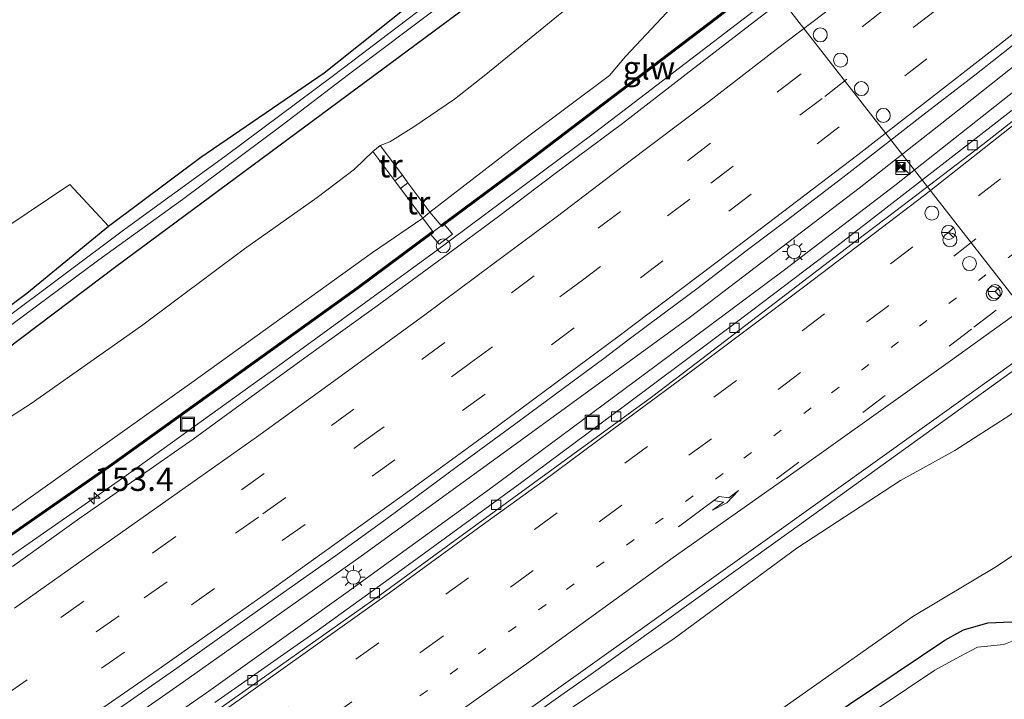
# Model space of a CAD drawing. Units: metres. Extents: x 179996 to 190010, y 431248 to 437501.
# Drawn here: x 180136 to 180241, y 434463 to 434535 of the extents above; entities that cross this region are included whole.
import ezdxf
from ezdxf.enums import TextEntityAlignment as Align

# ---------------------------------------------------------------- set-up
doc = ezdxf.new("R2010")
doc.units = ezdxf.units.M
doc.linetypes.add('VW-1-3_STREEP', pattern=[4, 1, -3])
doc.linetypes.add('VW-3-9_STREEP', pattern=[12, 3, -9])
doc.layers.get('0').update_dxf_attribs({"lineweight": 25})
for name, color, linetype, lineweight in [('B-ME-AM-KILOMETR-S-B1', 7, 'Continuous', 18), ('B-ME-BV-GELEIDECONSTRUCTIE-GELEIDERAIL-L-B1', 213, 'BV-GELEIDERAIL', 18), ('B-ME-GW-KRUINLIJN-L-B1', 93, 'Continuous', 18), ('B-ME-GW-TEENLIJN-L-B1', 93, 'Continuous', 18), ('B-ME-IE-GRASLAND-GV-B6', 93, 'Continuous', 18), ('B-ME-IE-GRONDWERKLIJN-GROND_INGERICHT-GV-B6', 253, 'Continuous', 18), ('B-ME-IE-INRICHTINGSELEMENT-S-B1', 253, 'Continuous', 18), ('B-ME-IE-MEUBILAIR_WEGMEUBILAIR-LICHTMAST-S-B1', 8, 'Continuous', 18), ('B-ME-IE-TERREINAFSCHEIDING-DOORGANG-L-B1', 8, 'IE-TERREINAFSCHEIDING-KUNSTMATIG-OPEN', 18), ('B-ME-KW-GELUIDSWERING-GV-B6', 8, 'Continuous', 18), ('B-ME-KW-SCHERM-L-B1', 8, 'Continuous', 18), ('B-ME-OG-BEBOUWING-GV-B6', 173, 'Continuous', 18), ('B-ME-OG-WATER-GV-B6', 153, 'Continuous', 18), ('B-ME-VH-VERH_SOORT-BITUMEN-GV-B6', 8, 'IE-TERREINAFSCHEIDING-NATUURLIJK-HOUTWAL', 18), ('B-ME-VH-VERH_SOORT-TEGELS-GV-B6', 8, 'Continuous', 18), ('B-ME-VV-KOLK-S-B1', 8, 'Continuous', 18), ('B-ME-VW-DRIP-S-B1', 8, 'Continuous', 18), ('B-ME-VW-MARKERING-13STREEP-045-L-B1', 255, 'VW-1-3_STREEP', 18), ('B-ME-VW-MARKERING-39STREEP-015-L-B1', 255, 'VW-3-9_STREEP', 18), ('B-ME-VW-MARKERING-PIJLRE750-S-B1', 7, 'Continuous', 18), ('B-ME-VW-MARKERING-STREEP-015-L-B1', 7, 'Continuous', 18), ('B-ME-VW-MEUBILAIR_WEGMEUBILAIR-PORTAAL-L-B1', 8, 'Continuous', 18), ('B-ME-VW-MEUBILAIR_WEGMEUBILAIR-RONA-S-B1', 8, 'Continuous', 18)]:
    doc.layers.add(name, color=color, linetype=linetype, lineweight=lineweight)
doc.layers.add('B-ME-GW-INSTEEKWATERGANG-L-B1', color=10, linetype='Continuous')
doc.styles.add('NLCS-ISO', font='NLCS-ISO.TTF')
doc.linetypes.add('BV-GELEIDERAIL', pattern='A,10,-3,[108,NLCS.SHX,S=1,R=0,X=0,Y=0],-3', length=16)
doc.linetypes.add('IE-TERREINAFSCHEIDING-KUNSTMATIG-OPEN', pattern='A,7,-1.5,[67,NLCS.SHX,S=0.75,R=0,X=0,Y=0],-1.5', length=10)
doc.linetypes.add('IE-TERREINAFSCHEIDING-NATUURLIJK-HOUTWAL', pattern='A,7,-1.5,[67,NLCS.SHX,S=0.75,R=45,X=0,Y=0],-1.5,7,-1.5,[70,NLCS.SHX,S=0.75,R=0,X=0,Y=0],-1.5', length=20)

# ---------------------------------------------------------------- blocks, each defined once
blk = doc.blocks.new('hecto')
for p, q in [((0, 0.625), (-0.625, 0)), ((0, -0.625), (0, 0.625)), ((-0.625, 0), (0.625, 0)), ((0.625, 0), (0, -0.625))]:
    blk.add_line(p, q)
blk = doc.blocks.new('pijlr')
for p, q in [((0, 0, 0.1), (5.45, 0, 0.1)), ((5.45, -0.75, 0.1), (4.7, 0, 0.1)), ((6.2, -0.75, 0.1), (5.45, 0, 0.1)), ((4, -0.75, 0.1), (5.45, -0.75, 0.1)), ((5.7, -1.05, 0.1), (4, -0.75, 0.1)), ((7.5, -0.75, 0.1), (5.7, -1.05, 0.1)), ((7.5, -0.75, 0.1), (6.2, -0.75, 0.1))]:
    blk.add_line(p, q)
blk = doc.blocks.new('kast')
blk.add_line((-0.75, -0.75), (0.75, 0.75))
blk.add_lwpolyline([(-0.75, 0.75), (0.75, 0.75), (0.75, -0.75), (-0.75, -0.75)], close=True)
blk = doc.blocks.new('lantaarnpaal')
for p, q in [((0, 0.75), (0, 1.25)), ((-0.75, 0), (-1.25, 0)), ((-0.88, 0.88), (-0.53, 0.53)), ((0.53, 0.53), (0.88, 0.88)), ((0.75, 0), (1.25, 0)), ((-0.53, -0.53), (-0.88, -0.88)), ((0, -0.75), (0, -1.25)), ((0.53, -0.53), (0.88, -0.88))]:
    blk.add_line(p, q)
blk.add_circle((0, 0), 0.75)
blk = doc.blocks.new('kolk')
blk.add_lwpolyline([(-0.5, -0.5), (0.5, -0.5), (0.5, 0.5), (-0.5, 0.5)], close=True)
blk = doc.blocks.new('dtb')
blk.add_circle((0, 0), 0.75)
blk = doc.blocks.new('put')
for p, q in [((0.75, 0.75), (-0.75, 0.75)), ((-0.75, 0.75), (-0.75, -0.75)), ((0.75, -0.75), (0.75, 0.75)), ((-0.75, -0.75), (0.75, -0.75))]:
    blk.add_line(p, q)
blk.add_lwpolyline([(-0.625, 0.625), (0.625, 0.625), (0.625, -0.625), (-0.625, -0.625)], close=True)
blk = doc.blocks.new('camera')
h = blk.add_hatch(color=256)
h.paths.add_polyline_path([(0.5, 0.5), (-0.5, 0.5), (0, 0)])
h.paths.add_polyline_path([(0, 0), (-0.5, -0.5), (0.5, -0.5)])
for p, q in [((-0.5, 0.5), (0.5, -0.5)), ((0.5, 0.5), (-0.5, -0.5))]:
    blk.add_line(p, q)
blk.add_lwpolyline([(-0.5, 0.5), (0.5, 0.5), (0.5, -0.5), (-0.5, -0.5)], close=True)
blk = doc.blocks.new('wegwijzer')
for q in [(-0.53, -0.53), (0, 0.75), (0.53, -0.53)]:
    blk.add_line((0, 0), q)
blk.add_circle((0, 0), 0.75)

msp = doc.modelspace()

# ---------------------------------------------------------------- linework, layer by layer
at = {"layer": 'B-ME-BV-GELEIDECONSTRUCTIE-GELEIDERAIL-L-B1'}
for points in [[(180235.5963, 434552.8638, 13.7755), (180224.068, 434543.9474, 13.6635), (180214.3773, 434536.3379, 13.6531), (180197.3692, 434523.3546, 13.6219), (180179.9596, 434510.3569, 13.6254), (180163.2719, 434498.1896, 13.6254), (180146.7784, 434486.3443, 13.6115), (180125.1111, 434471.2563, 13.5872), (180099.3431, 434453.8312, 13.6046), (180079.5483, 434440.7872, 13.5976), (180060.6347, 434428.7111, 13.608), (180041.4364, 434416.7151, 13.6427), (180018.3727, 434402.8794, 13.705), (180000, 434391.8893, 13.7284)], [(180250.2332, 434536.7816, 14.1905), (180236.7485, 434526.0798, 14.0915), (180225.7259, 434517.4209, 14.0183), (180207.6451, 434503.6388, 14.0872), (180190.5676, 434491.184, 14.0915), (180172.3727, 434477.9659, 14.1087), (180153.3179, 434464.5074, 14.1216), (180135.4603, 434452.0543, 14.0958), (180117.5422, 434439.8296, 14.1001), (180098.0454, 434427.0732, 14.0743), (180080.2117, 434415.6247, 14.0958), (180054.9149, 434399.5011, 14.0872), (180039.094, 434389.7121, 14.0657), (180023.821, 434380.5316, 14.0915), (180009.7972, 434372.0347, 14.0829), (180003.915, 434368.4225, 14.087)], [(180034.5659, 434384.4957, 14.1254), (180043.6936, 434390.1066, 14.1082), (180056.6095, 434397.9591, 14.0823), (180067.6538, 434404.9469, 14.0608), (180081.2054, 434413.4997, 14.0651), (180093.7848, 434421.5439, 14.0608), (180102.361, 434427.0992, 14.0651), (180115.0437, 434435.5252, 14.0651), (180129.3253, 434445.1253, 14.0565), (180142.8002, 434454.3463, 14.0393), (180155.7861, 434463.3446, 14.0178), (180170.7355, 434474.0201, 14.0436), (180186.1233, 434485.172, 14.0436), (180203.9575, 434498.4003, 14.0048), (180217.7313, 434508.6532, 14.0048), (180229.5589, 434517.6788, 14.0135), (180245.3732, 434530.2015, 14.0048), (180251.3862, 434534.8394, 14.1905)], [(180025.7815, 434353.5571, 13.9812), (180040.6936, 434362.4773, 14.1305), (180061.159, 434374.7951, 14.2565), (180081.3913, 434387.2965, 14.393), (180106.1129, 434403.1688, 14.456), (180127.8114, 434417.4292, 14.498), (180151.5452, 434433.486, 14.5715), (180174.8173, 434449.7444, 14.5295), (180196.9923, 434465.3292, 14.5505), (180218.454, 434480.6934, 14.4875), (180242.7823, 434498.2244, 14.5715), (180263.2255, 434513.0147, 14.6135), (180270.852, 434518.6817, 14.804)]]:
    msp.add_polyline3d(points, dxfattribs=at)
at = {"layer": 'B-ME-GW-INSTEEKWATERGANG-L-B1'}
for points in [[(180437.852, 434773.939, 8.353), (180403.237, 434737.026, 8.247), (180361.497, 434692.414, 8.333), (180332.9927, 434662.4747, 8.25), (180302.2084, 434633.2079, 8.293), (180280.3298, 434614.5998, 8.364), (180267.336, 434603.439, 8.407), (180228.305, 434571.275, 8.327), (180189.241, 434540.972, 8.177), (180146.085, 434508.966, 7.873), (180124.269, 434492.535, 7.9), (180091.027, 434468.153, 7.93), (180069.503, 434452.478, 7.9), (180053.773, 434441.164, 7.75), (180030.733, 434425.497, 7.893), (180005.265, 434409.651, 8.073), (180003.565, 434409.568, 8.1), (180002.588, 434410.19, 8.21), (180001.846, 434411.387, 8.23), (180001.9055, 434411.7864, 8.2261)], [(180001.9055, 434411.7864, 8.2261), (180002.5873, 434413.0932, 7.9968), (180003.17, 434413.8501, 7.8985), (180005.6316, 434415.6525, 7.9094), (180013.3389, 434420.485, 7.8439), (180024.335, 434428.2722, 8.3135), (180034.2523, 434434.5707, 8.0132), (180047.376, 434442.379, 7.7839), (180060.2281, 434450.3344, 7.6091), (180076.0786, 434461.4819, 7.3634), (180090.1577, 434471.9158, 7.3034), (180109.399, 434486.2928, 7.3088), (180123.5207, 434496.4262, 7.358), (180136.5411, 434506.173, 7.4017), (180145.2893, 434513.3435, 7.7431), (180155.1841, 434520.7429, 7.4537), (180168.3936, 434529.7797, 7.2681), (180179.255, 434538.4477, 7.5356), (180189.0996, 434546.3241, 7.6503), (180198.6139, 434553.8753, 7.8687), (180201.3618, 434556.3436, 8.0004), (180212.8736, 434565.074, 7.9076), (180219.3915, 434570.082, 7.8639)], [(180081.8155, 434366.3708, 7.9442), (180095.6464, 434374.7148, 7.9514), (180105.2715, 434381.1905, 7.9728), (180110.6523, 434384.4693, 7.9299), (180122.5509, 434391.9238, 7.88), (180131.3184, 434397.3104, 7.7836), (180137.641, 434401.5561, 7.7443), (180150.3361, 434410.1218, 7.7443), (180162.808, 434418.7148, 7.78), (180168.6895, 434422.478, 7.7871), (180181.5089, 434431.1904, 7.755), (180193.377, 434439.9706, 7.805), (180206.3317, 434449.354, 7.8657), (180219.5823, 434458.7139, 7.8264), (180234.9225, 434468.9966, 7.6729), (180236.8913, 434470.1008, 7.6588), (180239.5276, 434470.8447, 7.6765), (180242.0628, 434470.9488, 7.6882), (180243.3415, 434470.6368, 7.7), (180243.7788, 434470.4794, 7.6912), (180245.4027, 434469.5818, 7.6794), (180250.3096, 434466.4794, 7.7206), (180255.4626, 434463.047, 7.7117), (180257.3553, 434461.2047, 7.7497)]]:
    msp.add_polyline3d(points, dxfattribs=at)
at = {"layer": 'B-ME-GW-KRUINLIJN-L-B1'}
for points in [[(180179.7218, 434514.8464, 12.6725), (180190.046, 434522.798, 12.46), (180198.9718, 434529.4825, 12.435), (180200.6713, 434531.51, 12.4125), (180206.7691, 434538.0129, 12.3925), (180208.9729, 434540.8765, 12.3125), (180213.4445, 434544.0096, 12.4025), (180216.3124, 434546.6071, 12.4025), (180220.3072, 434548.1887, 12.4725), (180223.857, 434550.2492, 12.4625), (180227.8386, 434552.1212, 12.478), (180229.086, 434553.1966, 12.4825)], [(180273.7267, 434515.6098, 13.4545), (180263.4071, 434507.7312, 13.222), (180253.3421, 434500.9867, 13.4345), (180250.6604, 434499.6043, 13.5445), (180246.368, 434496.5357, 13.5345), (180241.8767, 434493.084, 13.4745), (180235.9884, 434489.2938, 13.5445), (180230.1743, 434486.0875, 13.6945), (180219.0351, 434478.8272, 13.6245), (180205.8966, 434469.1589, 13.6445), (180191.5527, 434459.4423, 13.6845), (180176.7073, 434449.1399, 13.5545), (180161.8743, 434438.8534, 13.6745), (180146.9913, 434428.5035, 13.6345), (180130.0335, 434416.987, 13.6545), (180113.9643, 434406.338, 13.6245), (180098.1507, 434396.0787, 13.5645), (180083.5362, 434386.4937, 13.5145), (180068.3532, 434377.4593, 13.4445), (180052.8355, 434367.2495, 13.4445), (180041.8782, 434360.514, 13.1545), (180035.6204, 434356.8092, 13.1345), (180027.7782, 434352.1998, 13.0525)], [(180074.6008, 434443.2916, 12.4225), (180089.1679, 434452.6769, 12.235), (180112.8605, 434467.9979, 12.335), (180130.7899, 434479.9568, 12.3725), (180154.2204, 434496.5762, 12.2725), (180173.5692, 434510.5005, 12.46), (180178.9625, 434514.1971, 12.6317)]]:
    msp.add_polyline3d(points, dxfattribs=at)
at = {"layer": 'B-ME-GW-TEENLIJN-L-B1'}
for points in [[(180224.607, 434559.1499, 8.983), (180220.4767, 434555.9128, 8.8555), (180211.5768, 434549.687, 8.66), (180201.6782, 434542.304, 8.524), (180193.6814, 434536.0878, 8.405), (180185.7295, 434529.5959, 8.4135), (180182.3652, 434526.9602, 8.3965), (180178.0175, 434523.9633, 8.286), (180175.4331, 434522.3733, 8.218), (180174.4065, 434521.9693, 8.201)], [(180173.6272, 434521.3278, 8.2095), (180171.6474, 434519.428, 8.32), (180167.6563, 434516.4124, 8.2945), (180159.8443, 434510.9023, 8.286), (180148.8404, 434502.6427, 8.337), (180136.9874, 434494.331, 8.235), (180122.3028, 434484.8642, 8.065)], [(180038.2387, 434345.0892, 8.2782), (180048.6721, 434350.8343, 8.25), (180070.593, 434363.3754, 8.2875), (180093.1434, 434377.5724, 8.3125), (180117.2199, 434392.6875, 8.2), (180139.2118, 434406.7463, 8.125), (180162.0454, 434423.0971, 8.2125), (180186.3989, 434440.1137, 8.2125), (180210.8911, 434457.021, 8.1875), (180231.465, 434471.5221, 8.1), (180240.4602, 434476.8674, 8.05), (180252.477, 434484.9074, 8.25), (180270.3497, 434498.0994, 8.3125), (180281.6968, 434507.0097, 8.1655)]]:
    msp.add_polyline3d(points, dxfattribs=at)
at = {"layer": 'B-ME-IE-GRASLAND-GV-B6'}
for points in [[(180124.269, 434492.535, 7.9), (180146.085, 434508.966, 7.873), (180189.241, 434540.972, 8.177), (180228.305, 434571.275, 8.327), (180267.336, 434603.439, 8.407), (180280.3298, 434614.5998, 8.364), (180302.2084, 434633.2079, 8.293), (180332.9927, 434662.4747, 8.25)], [(180332.9927, 434662.4747, 8.25), (180302.2084, 434633.2079, 8.293), (180280.3298, 434614.5998, 8.364), (180267.336, 434603.439, 8.407), (180228.305, 434571.275, 8.327), (180189.241, 434540.972, 8.177), (180146.085, 434508.966, 7.873), (180124.269, 434492.535, 7.9)], [(180337.3432, 434645.1366, 12.695), (180324.6821, 434633.4036, 12.543), (180309.9011, 434620.1232, 12.562), (180295.2648, 434607.3403, 12.6095), (180292.3269, 434604.8708, 12.6075), (180281.296, 434595.5984, 12.6), (180269.5307, 434585.675, 12.638), (180253.7043, 434572.0885, 12.581), (180237.8629, 434559.8572, 12.505), (180229.086, 434553.1966, 12.4825), (180227.8386, 434552.1212, 12.478), (180223.857, 434550.2492, 12.4625), (180220.3072, 434548.1887, 12.4725), (180216.3124, 434546.6071, 12.4025), (180213.4445, 434544.0096, 12.4025), (180208.9729, 434540.8765, 12.3125), (180206.7691, 434538.0129, 12.3925), (180200.6713, 434531.51, 12.4125), (180198.9718, 434529.4825, 12.435), (180190.046, 434522.798, 12.46)], [(180119.9977, 434469.8613, 12.7665), (180145.6996, 434487.7467, 12.7115), (180172.0113, 434506.6217, 12.7225), (180179.8269, 434512.4275, 12.862), (180180.7139, 434511.4179, 12.8895), (180182.1565, 434512.4863, 12.935), (180181.2907, 434513.5149, 12.9012), (180189.0387, 434519.2705, 12.7885), (180210.5013, 434535.5769, 12.7555), (180232.5167, 434552.7901, 12.8527), (180240.3113, 434558.9541, 12.8527), (180249.5417, 434566.3815, 12.8718), (180260.4887, 434575.4144, 12.8854), (180271.9536, 434584.9045, 12.8827), (180283.2167, 434594.3586, 12.8991), (180292.7398, 434602.4595, 12.8909), (180293.9692, 434603.5392, 12.9005), (180296.9432, 434606.151, 12.9236), (180307.5052, 434615.3492, 12.8991), (180318.171, 434624.749, 12.9045), (180328.5403, 434634.0756, 12.9264), (180338.6503, 434643.2349, 12.9427)], [(180190.046, 434522.798, 12.46), (180179.7218, 434514.8464, 12.6725), (180177.3785, 434517.9863, 10.4925), (180176.7753, 434518.7946, 10.3877), (180174.4065, 434521.9693, 8.201), (180175.4331, 434522.3733, 8.218), (180178.0175, 434523.9633, 8.286), (180182.3652, 434526.9602, 8.3965), (180185.7295, 434529.5959, 8.4135), (180193.6814, 434536.0878, 8.405), (180201.6782, 434542.304, 8.524), (180211.5768, 434549.687, 8.66), (180220.4767, 434555.9128, 8.8555), (180224.607, 434559.1499, 8.983), (180237.0451, 434568.0729, 9.172), (180247.5919, 434576.323, 9.244), (180260.144, 434587.2856, 8.947), (180269.5465, 434595.0192, 8.938), (180278.7851, 434602.5466, 9.119), (180286.8696, 434609.2961, 9.1938), (180291.6409, 434613.2794, 9.238), (180302.3571, 434622.68, 9.196), (180311.9207, 434631.5961, 9.091), (180321.9173, 434640.6056, 9.154)], [(180300.5133, 434635.9221, 6.6976), (180292.9641, 434628.9541, 6.6976), (180282.1248, 434619.5277, 6.6976), (180278.2688, 434616.271, 6.6976), (180275.6251, 434614.055, 6.6976), (180262.1297, 434602.715, 6.6976), (180254.2372, 434596.1648, 6.6976), (180245.479, 434588.8562, 6.6976), (180233.8588, 434579.4323, 6.6976), (180223.2435, 434570.9745, 6.6976), (180210.1359, 434560.6229, 6.6976), (180195.5195, 434549.4091, 6.6976), (180182.2992, 434539.3171, 6.6976), (180169.3882, 434529.4941, 6.6976), (180157.7624, 434520.8069, 6.6976), (180147.0552, 434513.0073, 6.6976), (180133.8362, 434503.1339, 6.6976)], [(180361.6547, 434627.3961, 13.3534), (180354.3293, 434620.7074, 13.3698), (180345.0923, 434612.3044, 13.3643), (180336.5871, 434604.7656, 13.3534), (180328.1225, 434597.2384, 13.3589), (180320.6181, 434590.6847, 13.3589), (180315.4174, 434586.1469, 13.3978), (180308.7702, 434580.5099, 13.3869), (180301.7006, 434574.4609, 13.3896), (180293.1572, 434567.3051, 13.4278), (180286.1163, 434561.3709, 13.4274), (180277.6245, 434554.3048, 13.4442), (180266.524, 434545.2361, 13.4442), (180256.3527, 434537.0092, 13.4387), (180247.6812, 434530.134, 13.4278), (180240.2089, 434524.2796, 13.3732), (180230.6451, 434516.8789, 13.3678), (180223.3188, 434511.2111, 13.3787), (180213.1558, 434503.4894, 13.3486), (180200.7302, 434494.2094, 13.2968), (180189.5782, 434485.9104, 13.3405), (180176.6619, 434476.4824, 13.3323), (180167.6387, 434469.9874, 13.3541), (180156.6954, 434462.3147, 13.3459)], [(180123.5207, 434496.4262, 7.358), (180136.5411, 434506.173, 7.4017), (180145.2893, 434513.3435, 7.7431), (180155.1841, 434520.7429, 7.4537), (180168.3936, 434529.7797, 7.2681), (180179.255, 434538.4477, 7.5356), (180189.0996, 434546.3241, 7.6503), (180198.6139, 434553.8753, 7.8687), (180201.3618, 434556.3436, 8.0004), (180212.8736, 434565.074, 7.9076), (180219.3915, 434570.082, 7.8639), (180238.462, 434585.633, 8.113), (180269.05, 434611.106, 8.343)], [(180050.9732, 434369.4188, 13.4978), (180062.4353, 434376.398, 13.6507), (180077.2934, 434385.5589, 13.7326), (180093.5935, 434395.9159, 13.7353), (180109.6508, 434406.304, 13.7626), (180123.229, 434415.1892, 13.7844), (180142.2024, 434427.9569, 13.8172), (180156.6265, 434437.8668, 13.8145), (180171.7526, 434448.4327, 13.8145), (180188.1927, 434460.0589, 13.8636), (180201.7739, 434469.7472, 13.8581), (180214.8891, 434479.1371, 13.8199), (180228.6824, 434488.9846, 13.8226), (180242.2947, 434498.7195, 13.8726), (180255.9749, 434508.6832, 13.8334), (180266.998, 434516.7542, 13.9999), (180279.0842, 434525.8069, 13.8764), (180290.4841, 434534.6548, 13.9961), (180304.8449, 434546.4706, 13.9678), (180320.5219, 434559.7328, 13.9583), (180333.8713, 434571.1824, 13.9457), (180337.3485, 434574.2572, 13.9271), (180353.3093, 434588.277, 13.9177), (180366.7877, 434600.3354, 13.9523)], [(180368.5887, 434595.7034, 13.5805), (180354.2926, 434582.6686, 13.528), (180338.7474, 434569.0718, 13.4965), (180337.6411, 434568.1255, 13.4989), (180324.1563, 434556.5916, 13.528), (180306.883, 434541.8897, 13.4755), (180289.4386, 434527.3485, 13.4545), (180273.7267, 434515.6098, 13.4545), (180263.4071, 434507.7312, 13.222), (180253.3421, 434500.9867, 13.4345), (180250.6604, 434499.6043, 13.5445), (180246.368, 434496.5357, 13.5345), (180241.8767, 434493.084, 13.4745), (180235.9884, 434489.2938, 13.5445), (180230.1743, 434486.0875, 13.6945), (180219.0351, 434478.8272, 13.6245), (180205.8966, 434469.1589, 13.6445), (180191.5527, 434459.4423, 13.6845), (180176.7073, 434449.1399, 13.5545), (180161.8743, 434438.8534, 13.6745), (180146.9913, 434428.5035, 13.6345), (180130.0335, 434416.987, 13.6545)], [(180130.0335, 434416.987, 13.6545), (180146.9913, 434428.5035, 13.6345), (180161.8743, 434438.8534, 13.6745), (180176.7073, 434449.1399, 13.5545), (180191.5527, 434459.4423, 13.6845), (180205.8966, 434469.1589, 13.6445), (180219.0351, 434478.8272, 13.6245), (180230.1743, 434486.0875, 13.6945), (180235.9884, 434489.2938, 13.5445), (180241.8767, 434493.084, 13.4745), (180246.368, 434496.5357, 13.5345), (180250.6604, 434499.6043, 13.5445), (180253.3421, 434500.9867, 13.4345), (180263.4071, 434507.7312, 13.222), (180273.7267, 434515.6098, 13.4545), (180289.4386, 434527.3485, 13.4545), (180306.883, 434541.8897, 13.4755), (180324.1563, 434556.5916, 13.528), (180337.6411, 434568.1255, 13.4989), (180338.7474, 434569.0718, 13.4965), (180354.2926, 434582.6686, 13.528), (180368.5887, 434595.7034, 13.5805)], [(180134.9139, 434502.7977, 6.6976), (180144.262, 434509.7395, 6.6976), (180153.2153, 434516.2109, 6.6976), (180163.8914, 434524.1571, 6.6976), (180170.9899, 434529.5752, 6.6976), (180180.7573, 434536.8945, 6.6976), (180191.7584, 434545.1263, 6.6976), (180202.6337, 434553.4744, 6.6976), (180209.1178, 434558.3932, 6.6976), (180217.9831, 434565.3578, 6.6976), (180227.7453, 434573.2818, 6.6976), (180239.8374, 434582.9985, 6.6976), (180249.4527, 434590.8909, 6.6976)], [(180247.5919, 434576.323, 9.244), (180237.0451, 434568.0729, 9.172), (180224.607, 434559.1499, 8.983), (180220.4767, 434555.9128, 8.8555), (180211.5768, 434549.687, 8.66), (180201.6782, 434542.304, 8.524), (180193.6814, 434536.0878, 8.405), (180185.7295, 434529.5959, 8.4135), (180182.3652, 434526.9602, 8.3965), (180178.0175, 434523.9633, 8.286), (180175.4331, 434522.3733, 8.218), (180174.4065, 434521.9693, 8.201), (180173.6272, 434521.3278, 8.2095), (180171.6474, 434519.428, 8.32), (180167.6563, 434516.4124, 8.2945), (180159.8443, 434510.9023, 8.286), (180148.8404, 434502.6427, 8.337), (180136.9874, 434494.331, 8.235), (180122.3028, 434484.8642, 8.065)], [(180362.5397, 434574.2327, 8.281), (180350.4522, 434563.573, 8.3335), (180347.2425, 434560.3397, 8.3561), (180334.5234, 434549.5723, 8.4385), (180318.075, 434535.0622, 8.3755), (180304.3265, 434523.8667, 8.3755), (180292.8932, 434515.045, 8.3755), (180281.6968, 434507.0097, 8.1655), (180270.3497, 434498.0994, 8.3125), (180252.477, 434484.9074, 8.25), (180240.4602, 434476.8674, 8.05), (180231.465, 434471.5221, 8.1), (180210.8911, 434457.021, 8.1875), (180186.3989, 434440.1137, 8.2125), (180162.0454, 434423.0971, 8.2125), (180139.2118, 434406.7463, 8.125), (180117.2199, 434392.6875, 8.2), (180093.1434, 434377.5724, 8.3125), (180070.593, 434363.3754, 8.2875), (180048.6721, 434350.8343, 8.25)], [(180070.593, 434363.3754, 8.2875), (180093.1434, 434377.5724, 8.3125), (180117.2199, 434392.6875, 8.2), (180139.2118, 434406.7463, 8.125), (180162.0454, 434423.0971, 8.2125), (180186.3989, 434440.1137, 8.2125), (180210.8911, 434457.021, 8.1875), (180231.465, 434471.5221, 8.1), (180240.4602, 434476.8674, 8.05), (180252.477, 434484.9074, 8.25), (180270.3497, 434498.0994, 8.3125), (180281.6968, 434507.0097, 8.1655), (180292.8932, 434515.045, 8.3755), (180304.3265, 434523.8667, 8.3755), (180318.075, 434535.0622, 8.3755), (180334.5234, 434549.5723, 8.4385), (180347.2425, 434560.3397, 8.3561), (180350.4522, 434563.573, 8.3335), (180362.5397, 434574.2327, 8.281)], [(180232.4082, 434552.9274, 12.8527), (180210.3927, 434535.7142, 12.7555), (180188.9302, 434519.4077, 12.7885), (180180.887, 434513.4328, 12.8414), (180179.7218, 434514.8464, 12.6725), (180190.046, 434522.798, 12.46), (180198.9718, 434529.4825, 12.435), (180200.6713, 434531.51, 12.4125), (180206.7691, 434538.0129, 12.3925), (180208.9729, 434540.8765, 12.3125), (180213.4445, 434544.0096, 12.4025), (180216.3124, 434546.6071, 12.4025), (180220.3072, 434548.1887, 12.4725), (180223.857, 434550.2492, 12.4625), (180227.8386, 434552.1212, 12.478), (180229.086, 434553.1966, 12.4825), (180237.8629, 434559.8572, 12.505), (180253.7043, 434572.0885, 12.581)], [(180242.7004, 434557.4252, 12.9767), (180235.1642, 434551.4548, 12.9513), (180229.4473, 434546.9016, 12.9259), (180223.1554, 434541.8911, 12.9097), (180214.5207, 434535.2551, 12.9097), (180207.194, 434529.6126, 12.9005), (180200.3545, 434524.3441, 12.8866), (180193.1693, 434518.9745, 12.8935), (180187.2253, 434514.4702, 12.9051), (180181.0319, 434509.922, 12.875), (180174.0874, 434504.8151, 12.8843), (180166.9564, 434499.708, 12.882), (180160.7194, 434495.1696, 12.8589), (180154.3492, 434490.5261, 12.8797), (180148.1151, 434486.1463, 12.9005), (180142.2199, 434482.0558, 12.8681), (180135.0125, 434476.8733, 12.8704)], [(180146.1057, 434461.4512, 13.3579), (180152.6063, 434465.9647, 13.3333), (180161.2633, 434472.1135, 13.3634), (180169.6073, 434478.0345, 13.3661), (180175.1755, 434482.0552, 13.3634), (180182.6668, 434487.5721, 13.3388), (180188.797, 434492.0902, 13.3497), (180194.0264, 434495.9481, 13.3579), (180198.3617, 434499.1541, 13.3688), (180200.9426, 434501.1164, 13.3525), (180204.8554, 434504.0405, 13.3688), (180208.4865, 434506.7255, 13.377), (180213.9218, 434510.8957, 13.3716), (180217.8931, 434513.894, 13.3961), (180223.9788, 434518.5338, 13.4234), (180228.3347, 434521.9441, 13.4207), (180232.8773, 434525.4812, 13.4125), (180238.1323, 434529.5327, 13.4125), (180243.6807, 434533.9143, 13.4152)], [(180122.3028, 434484.8642, 8.065), (180136.9874, 434494.331, 8.235), (180148.8404, 434502.6427, 8.337), (180159.8443, 434510.9023, 8.286), (180167.6563, 434516.4124, 8.2945), (180171.6474, 434519.428, 8.32), (180173.6272, 434521.3278, 8.2095), (180175.9762, 434518.1878, 10.3877), (180176.5912, 434517.3657, 10.4734), (180178.9625, 434514.1971, 12.6317), (180173.5692, 434510.5005, 12.46), (180154.2204, 434496.5762, 12.2725), (180130.7899, 434479.9568, 12.3725)], [(180132.0588, 434511.7214, 7.8065), (180141.1291, 434517.7835, 7.8065), (180145.2893, 434513.3435, 7.7431), (180136.5411, 434506.173, 7.4017), (180123.5207, 434496.4262, 7.358)], [(180000, 434396.9617, 12.5977), (180028.82, 434414.0866, 12.5435), (180053.8872, 434429.7304, 12.5105), (180074.6008, 434443.2916, 12.4225), (180089.1679, 434452.6769, 12.235), (180112.8605, 434467.9979, 12.335), (180130.7899, 434479.9568, 12.3725), (180154.2204, 434496.5762, 12.2725), (180173.5692, 434510.5005, 12.46), (180178.9625, 434514.1971, 12.6317), (180180.0233, 434512.7912, 12.8648), (180171.9028, 434506.759, 12.7225), (180145.5911, 434487.884, 12.7115), (180119.8891, 434469.9985, 12.7665), (180093.862, 434452.4539, 12.8105), (180072.5406, 434438.5517, 12.7445), (180048.0311, 434423.0057, 12.7665), (180027.8901, 434410.7459, 12.7005), (180009.7921, 434399.7882, 12.7555), (180000, 434394.0427, 12.7312), (180000, 434396.9617, 12.5977)], [(180250.083, 434475.5983, 7.6182), (180250.8782, 434474.5917, 7.635), (180251.9132, 434474.4221, 7.6493), (180253.2528, 434474.1708, 7.7207), (180254.1461, 434474.0896, 7.7207), (180245.4027, 434469.5818, 7.6794), (180243.7788, 434470.4794, 7.6912), (180243.3415, 434470.6368, 7.7), (180242.0628, 434470.9488, 7.6882), (180239.5276, 434470.8447, 7.6765), (180236.8913, 434470.1008, 7.6588), (180234.9225, 434468.9966, 7.6729), (180219.5823, 434458.7139, 7.8264), (180206.3317, 434449.354, 7.8657), (180193.377, 434439.9706, 7.805), (180181.5089, 434431.1904, 7.755), (180168.6895, 434422.478, 7.7871), (180162.808, 434418.7148, 7.78), (180150.3361, 434410.1218, 7.7443), (180137.641, 434401.5561, 7.7443), (180131.3184, 434397.3104, 7.7836)], [(180219.5823, 434458.7139, 7.8264), (180234.9225, 434468.9966, 7.6729), (180236.8913, 434470.1008, 7.6588), (180239.5276, 434470.8447, 7.6765), (180242.0628, 434470.9488, 7.6882), (180243.3415, 434470.6368, 7.7), (180243.7788, 434470.4794, 7.6912), (180245.4027, 434469.5818, 7.6794), (180250.3096, 434466.4794, 7.7206), (180255.4626, 434463.047, 7.7117), (180257.3553, 434461.2047, 7.7497)], [(180243.2853, 434468.5122, 6.5398), (180243.3455, 434468.4324, 6.7406), (180244.4092, 434469.235, 7.6138), (180243.6336, 434470.2415, 7.6256), (180242.5851, 434469.4126, 6.8729), (180242.6471, 434469.3341, 6.5398), (180242.1269, 434468.8679, 6.5398), (180241.2328, 434468.5299, 6.5398), (180238.3973, 434468.2378, 6.5398), (180236.5329, 434467.2276, 6.5398), (180233.8524, 434465.758, 6.5398), (180227.8632, 434461.7837, 6.5398), (180220.5593, 434456.4804, 6.5398), (180212.5487, 434450.2702, 6.5398), (180202.2304, 434443.1316, 6.5398), (180191.2336, 434435.2503, 6.5398), (180180.8412, 434427.9497, 6.5398), (180170.1863, 434420.5619, 6.5398), (180161.2194, 434414.3165, 6.5398), (180149.7577, 434406.6422, 6.5398), (180143.6923, 434402.5541, 6.5398), (180137.8542, 434398.7547, 6.5398), (180128.9736, 434393.0091, 6.5398)]]:
    msp.add_polyline3d(points, dxfattribs=at)
at = {"layer": 'B-ME-IE-GRONDWERKLIJN-GROND_INGERICHT-GV-B6'}
msp.add_polyline3d([(180201.1172, 434556.8236, 8.056), (180201.3618, 434556.3436, 8.0004), (180198.6139, 434553.8753, 7.8687), (180189.0996, 434546.3241, 7.6503), (180179.255, 434538.4477, 7.5356), (180168.3936, 434529.7797, 7.2681), (180155.1841, 434520.7429, 7.4537), (180145.2893, 434513.3435, 7.7431), (180141.1291, 434517.7835, 7.8065), (180132.0588, 434511.7214, 7.8065)], dxfattribs=at)
at = {"layer": 'B-ME-IE-TERREINAFSCHEIDING-DOORGANG-L-B1'}
msp.add_line((180180.9427, 434513.3652, 12.8414), (180180.0759, 434512.7214, 12.8648), dxfattribs=at)
at = {"layer": 'B-ME-KW-GELUIDSWERING-GV-B6'}
for points in [[(180181.2907, 434513.5149, 12.9012), (180180.9984, 434513.2977, 12.8934), (180180.9427, 434513.3652, 12.8414), (180180.887, 434513.4328, 12.8414), (180188.9302, 434519.4077, 12.7885), (180210.3927, 434535.7142, 12.7555), (180232.4082, 434552.9274, 12.8527), (180240.2021, 434559.0909, 12.8527), (180249.4311, 434566.5172, 12.8718), (180260.3772, 434575.5492, 12.8854), (180271.8416, 434585.0389, 12.8827), (180283.1038, 434594.4923, 12.8991), (180292.6264, 434602.5928, 12.8909), (180293.8313, 434603.651, 12.9003), (180296.828, 434606.2827, 12.9236), (180307.3899, 434615.4808, 12.8991), (180318.0547, 434624.8797, 12.9045), (180328.423, 434634.2055, 12.9264), (180338.5322, 434643.364, 12.9427)], [(180338.6503, 434643.2349, 12.9427), (180328.5403, 434634.0756, 12.9264), (180318.171, 434624.749, 12.9045), (180307.5052, 434615.3492, 12.8991), (180296.9432, 434606.151, 12.9236), (180293.9692, 434603.5392, 12.9005), (180292.7398, 434602.4595, 12.8909), (180283.2167, 434594.3586, 12.8991), (180271.9536, 434584.9045, 12.8827), (180260.4887, 434575.4144, 12.8854), (180249.5417, 434566.3815, 12.8718), (180240.3113, 434558.9541, 12.8527), (180232.5167, 434552.7901, 12.8527), (180210.5013, 434535.5769, 12.7555), (180189.0387, 434519.2705, 12.7885), (180181.2907, 434513.5149, 12.9012)], [(180000, 434394.0427, 12.7312), (180009.7921, 434399.7882, 12.7555), (180027.8901, 434410.7459, 12.7005), (180048.0311, 434423.0057, 12.7665), (180072.5406, 434438.5517, 12.7445), (180093.862, 434452.4539, 12.8105), (180119.8891, 434469.9985, 12.7665), (180145.5911, 434487.884, 12.7115), (180171.9028, 434506.759, 12.7225), (180180.0233, 434512.7912, 12.8648), (180180.0759, 434512.7214, 12.8648), (180180.1286, 434512.6516, 12.8701), (180179.8269, 434512.4275, 12.862), (180172.0113, 434506.6217, 12.7225), (180145.6996, 434487.7467, 12.7115), (180119.9977, 434469.8613, 12.7665), (180093.9706, 434452.3166, 12.8105), (180072.6492, 434438.4144, 12.7445), (180048.1396, 434422.8684, 12.7665), (180027.9986, 434410.6086, 12.7005), (180009.9006, 434399.6509, 12.7555), (180000, 434393.8418, 12.7309), (180000, 434394.0427, 12.7312)]]:
    msp.add_polyline3d(points, dxfattribs=at)
at = {"layer": 'B-ME-KW-SCHERM-L-B1'}
for points in [[(180180.9427, 434513.3652, 15.1032), (180188.9845, 434519.3391, 15.1213), (180210.447, 434535.6455, 15.157), (180232.4625, 434552.8588, 15.1767)], [(180000, 434393.9422, 17.1612), (180009.8464, 434399.7195, 17.1609), (180027.9443, 434410.6772, 17.1346), (180048.0853, 434422.9371, 17.1052), (180072.5949, 434438.4831, 17.0884), (180093.9163, 434452.3853, 17.0926), (180110.9815, 434463.8888, 17.0959), (180111.0402, 434463.9283, 15.0895), (180111.4615, 434464.2123, 15.0895), (180119.9434, 434469.9299, 15.0895), (180145.6454, 434487.8154, 15.095), (180171.9571, 434506.6903, 15.1041), (180180.0759, 434512.7214, 15.1041)]]:
    msp.add_polyline3d(points, dxfattribs=at)
at = {"layer": 'B-ME-OG-BEBOUWING-GV-B6'}
for points in [[(180176.7753, 434518.7946, 10.3877), (180175.9762, 434518.1878, 10.3877), (180173.6272, 434521.3278, 8.2095), (180174.4065, 434521.9693, 8.201), (180176.7753, 434518.7946, 10.3877)], [(180179.7218, 434514.8464, 12.6725), (180178.9625, 434514.1971, 12.6317), (180176.5912, 434517.3657, 10.4734), (180177.3785, 434517.9863, 10.4925), (180179.7218, 434514.8464, 12.6725)]]:
    msp.add_polyline3d(points, dxfattribs=at)
at = {"layer": 'B-ME-OG-WATER-GV-B6'}
for points in [[(180133.8362, 434503.1339, 6.6976), (180147.0552, 434513.0073, 6.6976), (180157.7624, 434520.8069, 6.6976), (180169.3882, 434529.4941, 6.6976), (180182.2992, 434539.3171, 6.6976), (180195.5195, 434549.4091, 6.6976), (180210.1359, 434560.6229, 6.6976), (180223.2435, 434570.9745, 6.6976), (180233.8588, 434579.4323, 6.6976), (180245.479, 434588.8562, 6.6976), (180254.2372, 434596.1648, 6.6976), (180262.1297, 434602.715, 6.6976), (180275.6251, 434614.055, 6.6976), (180278.2688, 434616.271, 6.6976), (180282.1248, 434619.5277, 6.6976), (180292.9641, 434628.9541, 6.6976), (180300.5133, 434635.9221, 6.6976)], [(180249.4527, 434590.8909, 6.6976), (180239.8374, 434582.9985, 6.6976), (180227.7453, 434573.2818, 6.6976), (180217.9831, 434565.3578, 6.6976), (180209.1178, 434558.3932, 6.6976), (180202.6337, 434553.4744, 6.6976), (180191.7584, 434545.1263, 6.6976), (180180.7573, 434536.8945, 6.6976), (180170.9899, 434529.5752, 6.6976), (180163.8914, 434524.1571, 6.6976), (180153.2153, 434516.2109, 6.6976), (180144.262, 434509.7395, 6.6976), (180134.9139, 434502.7977, 6.6976)], [(180227.8632, 434461.7837, 6.5398), (180233.8524, 434465.758, 6.5398), (180236.5329, 434467.2276, 6.5398), (180238.3973, 434468.2378, 6.5398), (180241.2328, 434468.5299, 6.5398), (180242.1269, 434468.8679, 6.5398), (180242.6471, 434469.3341, 6.5398), (180243.6162, 434470.1003, 6.5398), (180244.2684, 434469.2539, 6.5398), (180243.2853, 434468.5122, 6.5398), (180242.918, 434468.0911, 6.5398), (180242.8503, 434467.8439, 6.5398), (180245.9158, 434466.4518, 6.5398), (180249.3313, 434464.9443, 6.5398), (180253.3693, 434462.3186, 6.5398)]]:
    msp.add_polyline3d(points, dxfattribs=at)
at = {"layer": 'B-ME-VH-VERH_SOORT-BITUMEN-GV-B6'}
for points in [[(180156.6954, 434462.3147, 13.3459), (180167.6387, 434469.9874, 13.3541), (180176.6619, 434476.4824, 13.3323), (180189.5782, 434485.9104, 13.3405), (180200.7302, 434494.2094, 13.2968), (180213.1558, 434503.4894, 13.3486), (180223.3188, 434511.2111, 13.3787), (180230.6451, 434516.8789, 13.3678), (180240.2089, 434524.2796, 13.3732), (180247.6812, 434530.134, 13.4278), (180256.3527, 434537.0092, 13.4387), (180266.524, 434545.2361, 13.4442), (180277.6245, 434554.3048, 13.4442), (180286.1163, 434561.3709, 13.4274), (180293.1572, 434567.3051, 13.4278), (180301.7006, 434574.4609, 13.3896), (180308.7702, 434580.5099, 13.3869), (180315.4174, 434586.1469, 13.3978), (180320.6181, 434590.6847, 13.3589), (180328.1225, 434597.2384, 13.3589), (180336.5871, 434604.7656, 13.3534), (180345.0923, 434612.3044, 13.3643), (180354.3293, 434620.7074, 13.3698), (180361.6547, 434627.3961, 13.3534)], [(180132.5718, 434444.4613, 13.392), (180148.443, 434455.4398, 13.3332), (180166.3025, 434468.0886, 13.3246), (180174.592, 434473.9535, 13.3524), (180182.3978, 434479.6549, 13.3788), (180203.4889, 434495.0276, 13.3449), (180208.2691, 434498.6629, 13.3372), (180224.9876, 434511.43, 13.3495), (180228.9042, 434514.3967, 13.3573), (180238.9906, 434522.0832, 13.3772), (180242.3168, 434524.6855, 13.3839), (180253.7593, 434533.7397, 13.4073), (180266.9965, 434544.4666, 13.4347), (180278.8131, 434554.0365, 13.4319), (180289.1598, 434562.784, 13.4295), (180311.9217, 434582.018, 13.4189), (180318.1711, 434587.4062, 13.4159), (180323.6943, 434592.1547, 13.4123), (180345.0324, 434611.1243, 13.3981), (180346.482, 434612.4346, 13.3971), (180352.6036, 434617.9866, 13.389), (180358.7694, 434623.6969, 13.3808)], [(180358.7694, 434623.6969, 13.3808), (180352.6036, 434617.9866, 13.389), (180346.482, 434612.4346, 13.3971), (180345.0324, 434611.1243, 13.3981), (180323.6943, 434592.1547, 13.4123), (180318.1711, 434587.4062, 13.4159), (180311.9217, 434582.018, 13.4189), (180289.1598, 434562.784, 13.4295), (180278.8131, 434554.0365, 13.4319), (180266.9965, 434544.4666, 13.4347), (180253.7593, 434533.7397, 13.4073), (180242.3168, 434524.6855, 13.3839), (180238.9906, 434522.0832, 13.3772), (180228.9042, 434514.3967, 13.3573), (180224.9876, 434511.43, 13.3495), (180208.2691, 434498.6629, 13.3372), (180203.4889, 434495.0276, 13.3449), (180182.3978, 434479.6549, 13.3788), (180174.592, 434473.9535, 13.3524), (180166.3025, 434468.0886, 13.3246), (180148.443, 434455.4398, 13.3332), (180132.5718, 434444.4613, 13.392)], [(180366.7877, 434600.3354, 13.9523), (180353.3093, 434588.277, 13.9177), (180337.3485, 434574.2572, 13.9271), (180333.8713, 434571.1824, 13.9457), (180320.5219, 434559.7328, 13.9583), (180304.8449, 434546.4706, 13.9678), (180290.4841, 434534.6548, 13.9961), (180279.0842, 434525.8069, 13.8764), (180266.998, 434516.7542, 13.9999), (180255.9749, 434508.6832, 13.8334), (180242.2947, 434498.7195, 13.8726), (180228.6824, 434488.9846, 13.8226), (180214.8891, 434479.1371, 13.8199), (180201.7739, 434469.7472, 13.8581), (180188.1927, 434460.0589, 13.8636), (180171.7526, 434448.4327, 13.8145), (180156.6265, 434437.8668, 13.8145), (180142.2024, 434427.9569, 13.8172), (180123.229, 434415.1892, 13.7844), (180109.6508, 434406.304, 13.7626), (180093.5935, 434395.9159, 13.7353), (180077.2934, 434385.5589, 13.7326), (180062.4353, 434376.398, 13.6507), (180050.9732, 434369.4188, 13.4978)], [(180135.0125, 434476.8733, 12.8704), (180142.2199, 434482.0558, 12.8681), (180148.1151, 434486.1463, 12.9005), (180154.3492, 434490.5261, 12.8797), (180160.7194, 434495.1696, 12.8589), (180166.9564, 434499.708, 12.882), (180174.0874, 434504.8151, 12.8843), (180181.0319, 434509.922, 12.875), (180187.2253, 434514.4702, 12.9051), (180193.1693, 434518.9745, 12.8935), (180200.3545, 434524.3441, 12.8866), (180207.194, 434529.6126, 12.9005), (180214.5207, 434535.2551, 12.9097), (180223.1554, 434541.8911, 12.9097), (180229.4473, 434546.9016, 12.9259), (180235.1642, 434551.4548, 12.9513), (180242.7004, 434557.4252, 12.9767)], [(180243.6807, 434533.9143, 13.4152), (180238.1323, 434529.5327, 13.4125), (180232.8773, 434525.4812, 13.4125), (180228.3347, 434521.9441, 13.4207), (180223.9788, 434518.5338, 13.4234), (180217.8931, 434513.894, 13.3961), (180213.9218, 434510.8957, 13.3716), (180208.4865, 434506.7255, 13.377), (180204.8554, 434504.0405, 13.3688), (180200.9426, 434501.1164, 13.3525), (180198.3617, 434499.1541, 13.3688), (180194.0264, 434495.9481, 13.3579), (180188.797, 434492.0902, 13.3497), (180182.6668, 434487.5721, 13.3388), (180175.1755, 434482.0552, 13.3634), (180169.6073, 434478.0345, 13.3661), (180161.2633, 434472.1135, 13.3634), (180152.6063, 434465.9647, 13.3333), (180146.1057, 434461.4512, 13.3579)]]:
    msp.add_polyline3d(points, dxfattribs=at)
at = {"layer": 'B-ME-VH-VERH_SOORT-TEGELS-GV-B6'}
for points in [[(180177.3785, 434517.9863, 10.4925), (180176.5912, 434517.3657, 10.4734), (180175.9762, 434518.1878, 10.3877), (180176.7753, 434518.7946, 10.3877), (180177.3785, 434517.9863, 10.4925)], [(180180.887, 434513.4328, 12.8414), (180180.9427, 434513.3652, 12.8414), (180180.0759, 434512.7214, 12.8648), (180180.0233, 434512.7912, 12.8648), (180178.9625, 434514.1971, 12.6317), (180179.7218, 434514.8464, 12.6725), (180180.887, 434513.4328, 12.8414)], [(180179.8269, 434512.4275, 12.862), (180180.1286, 434512.6516, 12.8701), (180180.0759, 434512.7214, 12.8648), (180180.9427, 434513.3652, 12.8414), (180180.9984, 434513.2977, 12.8934), (180181.2907, 434513.5149, 12.9012), (180182.1565, 434512.4863, 12.935), (180180.7139, 434511.4179, 12.8895), (180179.8269, 434512.4275, 12.862)]]:
    msp.add_polyline3d(points, dxfattribs=at)
at = {"layer": 'B-ME-VW-MARKERING-13STREEP-045-L-B1'}
msp.add_polyline3d([(180036.4601, 434369.8634, 13.483), (180050.4314, 434378.3542, 13.555), (180060.671, 434384.6092, 13.601), (180074.0476, 434392.9029, 13.641), (180087.358, 434401.2692, 13.681), (180097.3894, 434407.7165, 13.697), (180107.2224, 434414.1272, 13.708), (180120.2958, 434422.7341, 13.778), (180130.1544, 434429.2687, 13.694), (180139.9322, 434435.9747, 13.715), (180152.8512, 434444.8651, 13.708), (180165.7362, 434453.8723, 13.722), (180175.4094, 434460.6967, 13.701), (180184.9238, 434467.5022, 13.729), (180194.3757, 434474.411, 13.673), (180203.9102, 434481.4704, 13.715), (180213.3812, 434488.472, 13.701), (180222.7792, 434495.4951, 13.729), (180232.1853, 434502.6198, 13.743), (180244.6178, 434512.2171, 13.722), (180253.9495, 434519.5443, 13.743), (180266.4436, 434529.4708, 13.778), (180275.6087, 434536.9291, 13.75)], dxfattribs=at)
at = {"layer": 'B-ME-VW-MARKERING-39STREEP-015-L-B1'}
for points in [[(180130.4712, 434464.6938, 13.173), (180140.1759, 434471.4228, 13.1775), (180150.0522, 434478.3403, 13.173), (180159.5339, 434485.0945, 13.1865), (180169.1693, 434491.9705, 13.182), (180178.9065, 434499.0785, 13.164), (180188.4856, 434506.2108, 13.17), (180197.7622, 434513.1188, 13.223), (180207.4242, 434520.4119, 13.158), (180217.1357, 434527.8331, 13.213), (180226.0523, 434534.6854, 13.243), (180235.4707, 434542.0933, 13.253), (180246.9642, 434551.2714, 13.283)], [(180251.6795, 434546.0586, 13.3805), (180242.3674, 434538.6454, 13.3935), (180232.9956, 434531.2624, 13.439), (180223.5923, 434523.9879, 13.4325), (180214.1639, 434516.7664, 13.3935), (180204.6797, 434509.6223, 13.348), (180195.1733, 434502.429, 13.3675), (180185.6434, 434495.3542, 13.348), (180175.978, 434488.3195, 13.348), (180166.3569, 434481.3834, 13.3285), (180156.6452, 434474.502, 13.3545), (180146.9841, 434467.7027, 13.3025), (180137.2087, 434460.8497, 13.335), (180127.3749, 434454.1312, 13.348)], [(180245.0278, 434545.2318, 13.3985), (180233.8909, 434536.4551, 13.3528), (180221.7725, 434527.0283, 13.3254), (180207.5865, 434516.2344, 13.3132), (180196.0713, 434507.5544, 13.2706), (180184.4646, 434498.9768, 13.2463), (180174.0209, 434491.2577, 13.2371), (180161.3602, 434482.1657, 13.2371), (180146.4249, 434471.5964, 13.2341), (180129.0932, 434459.5178, 13.2341), (180117.5982, 434451.8288, 13.2341)], [(180268.6624, 434540.6076, 13.5115), (180259.4299, 434533.1176, 13.6015), (180250.0903, 434525.7119, 13.5565), (180240.8894, 434518.4089, 13.519), (180231.4921, 434511.1258, 13.579), (180222.009, 434503.9294, 13.5115), (180212.5702, 434496.8138, 13.489), (180203.032, 434489.7186, 13.534), (180193.3637, 434482.6296, 13.534), (180183.8647, 434475.6578, 13.5265), (180174.245, 434468.7039, 13.549), (180164.5846, 434461.8207, 13.5415), (180154.8528, 434454.9936, 13.564), (180145.0854, 434448.1947, 13.5565), (180135.3571, 434441.519, 13.5415)], [(180130.0445, 434433.7064, 13.659), (180139.7884, 434440.3955, 13.672), (180149.6363, 434447.153, 13.6655), (180159.3795, 434453.926, 13.6785), (180168.9082, 434460.6175, 13.737), (180178.7741, 434467.6948, 13.646), (180188.3643, 434474.6552, 13.6525), (180197.8845, 434481.6541, 13.6265), (180207.4918, 434488.7847, 13.672), (180217.0504, 434495.8535, 13.594), (180226.5071, 434503.0359, 13.607), (180235.8715, 434510.124, 13.6005), (180245.5228, 434517.671, 13.659), (180254.75, 434524.934, 13.6915), (180263.9771, 434532.3306, 13.672), (180273.3279, 434539.9137, 13.711)], [(180278.141, 434534.1627, 13.8165), (180268.6353, 434526.4857, 13.7905), (180259.3535, 434519.1322, 13.81), (180249.8858, 434511.6911, 13.797), (180237.7527, 434502.3076, 13.7645), (180228.508, 434495.1921, 13.7645), (180219.2736, 434488.0684, 13.7385), (180209.7606, 434480.9303, 13.758)]]:
    msp.add_polyline3d(points, dxfattribs=at)
at = {"layer": 'B-ME-VW-MARKERING-STREEP-015-L-B1'}
for points in [[(180135.1989, 434472.4119, 13.0885), (180144.412, 434478.905, 13.0505), (180153.8474, 434485.5965, 13.0711), (180161.1478, 434490.7464, 13.0741), (180169.8396, 434497.0235, 13.0829), (180179.1919, 434503.8379, 13.077), (180186.4842, 434509.2571, 13.0946), (180193.3846, 434514.4198, 13.077), (180200.777, 434520.0152, 13.0888), (180209.5885, 434526.6728, 13.077), (180216.8494, 434532.2567, 13.0976), (180224.4836, 434538.0861, 13.1093), (180231.4749, 434543.6017, 13.127), (180237.9914, 434548.7535, 13.172)], [(180248.2448, 434538.6772, 13.514), (180240.0988, 434532.2586, 13.4731), (180225.5881, 434520.9783, 13.4731), (180211.8239, 434510.5285, 13.4573), (180200.0276, 434501.5889, 13.4416), (180186.1391, 434491.3141, 13.4353), (180176.7658, 434484.4619, 13.429), (180162.829, 434474.4486, 13.4195), (180150.6202, 434465.8563, 13.3975), (180133.0073, 434453.6508, 13.3849), (180122.4878, 434446.4498, 13.3754), (180110.6372, 434438.5473, 13.3691), (180094.286, 434427.7685, 13.4164), (180078.7707, 434417.7574, 13.4132), (180065.0827, 434409.0975, 13.4132), (180050.0838, 434399.8204, 13.4195), (180036.3941, 434391.501, 13.4227), (180024.4862, 434384.2989, 13.4416), (180009.7335, 434375.5988, 13.4164), (180000.9293, 434370.4527, 13.3986)], [(180127.7244, 434440.7604, 13.4569), (180137.8123, 434447.6384, 13.4475), (180149.5913, 434455.7437, 13.4034), (180158.1732, 434461.7959, 13.3971), (180166.118, 434467.4403, 13.3845), (180175.4054, 434474.0392, 13.4128), (180185.3315, 434481.299, 13.4254), (180191.8722, 434486.0219, 13.4191), (180199.1079, 434491.3924, 13.4097), (180206.4603, 434496.8327, 13.4034), (180213.3401, 434501.9874, 13.4034), (180219.7582, 434506.7992, 13.4254), (180227.3218, 434512.5665, 13.3971), (180232.7333, 434516.668, 13.4223), (180238.4579, 434521.1473, 13.4286), (180246.4034, 434527.4387, 13.438), (180252.7733, 434532.5255, 13.47)], [(180267.4549, 434522.1676, 13.8755), (180250.1503, 434509.4434, 13.8969), (180235.2568, 434498.7472, 13.7835), (180219.3407, 434487.3724, 13.7286), (180205.7898, 434477.8265, 13.7599), (180190.3446, 434466.6398, 13.8036), (180169.3209, 434451.7315, 13.8137), (180149.1249, 434437.6759, 13.7902), (180128.0064, 434423.2944, 13.7935), (180117.9846, 434416.593, 13.77), (180101.972, 434406.1574, 13.7431), (180085.8698, 434395.8911, 13.7129), (180078.1696, 434391.0013, 13.6793), (180066.9946, 434384.057, 13.6491), (180054.9947, 434376.7024, 13.6054), (180041.2182, 434368.2715, 13.4743), (180026.7703, 434359.6458, 13.3534), (180021.4033, 434356.5336, 13.3177)]]:
    msp.add_polyline3d(points, dxfattribs=at)
at = {"layer": 'B-ME-VW-MEUBILAIR_WEGMEUBILAIR-PORTAAL-L-B1'}
msp.add_line((180247.4401, 434499.1084, 22.4275), (180214.0553, 434541.9043, 22.5246), dxfattribs=at)

# ---------------------------------------------------------------- block references
at = {"layer": 'B-ME-AM-KILOMETR-S-B1', "rotation": 90}
msp.add_blockref('hecto', (180143.7531, 434484.1907, 12.808), dxfattribs=at)
at = {"layer": 'B-ME-IE-INRICHTINGSELEMENT-S-B1', "rotation": 90}
for name, p in [('kast', (180230.3903, 434519.629, 13.3686)), ('camera', (180230.1564, 434519.6629, 23.654)), ('dtb', (180181.1666, 434511.2188, 13.5785)), ('put', (180197.131, 434492.3219, 13.3505)), ('put', (180153.7681, 434492.1136, 12.7851))]:
    msp.add_blockref(name, p, dxfattribs=at)
at = {"layer": 'B-ME-IE-MEUBILAIR_WEGMEUBILAIR-LICHTMAST-S-B1', "rotation": 90}
for p in [(180218.755, 434510.6165, 13.3899), (180171.5424, 434475.7209, 13.3899)]:
    msp.add_blockref('lantaarnpaal', p, dxfattribs=at)
at = {"layer": 'B-ME-VV-KOLK-S-B1', "rotation": 90}
for p in [(180237.8593, 434522.0249, 13.37), (180225.1596, 434512.1242, 13.358), (180212.3655, 434502.4365, 13.352), (180199.6852, 434492.952, 13.37), (180186.8288, 434483.4984, 13.37), (180173.8139, 434474, 13.37), (180160.7332, 434464.6922, 13.364)]:
    msp.add_blockref('kolk', p, dxfattribs=at)
at = {"layer": 'B-ME-VW-DRIP-S-B1', "rotation": 90}
for p in [(180221.5631, 434533.8284, 22.5694), (180223.7337, 434531.1316, 22.5886), (180225.9647, 434528.0737, 22.6207), (180228.3135, 434525.2051, 22.6207), (180233.5118, 434514.7367, 21.1824), (180235.4571, 434511.8777, 21.2923), (180237.5543, 434509.3318, 21.2869), (180240.0946, 434506.1106, 21.1254)]:
    msp.add_blockref('dtb', p, dxfattribs=at)
at = {"layer": 'B-ME-VW-MARKERING-PIJLRE750-S-B1', "rotation": 36.9595}
msp.add_blockref('pijlr', (180206.3704, 434481.1066, 13.7215), dxfattribs=at)
at = {"layer": 'B-ME-VW-MEUBILAIR_WEGMEUBILAIR-RONA-S-B1', "rotation": 90}
for p in [(180235.3006, 434512.6688, 24.9634), (180240.2877, 434506.3248, 23.7189)]:
    msp.add_blockref('wegwijzer', p, dxfattribs=at)

# ---------------------------------------------------------------- texts
at = {"layer": 'B-ME-AM-KILOMETR-S-B1', "ltscale": 0.2, "style": 'NLCS-ISO'}
msp.add_text('153.4', height=2.5, dxfattribs=at).set_placement((180143.7531, 434484.1907, 12.808), align=Align.BOTTOM_LEFT)
at = {"layer": 'B-ME-KW-SCHERM-L-B1', "ltscale": 0.2, "style": 'NLCS-ISO'}
msp.add_text('glw', height=2.5, dxfattribs=at).set_placement((180203.2092, 434530.3022), align=Align.MIDDLE_CENTER)
at = {"layer": 'B-ME-OG-BEBOUWING-GV-B6', "ltscale": 0.2, "style": 'NLCS-ISO'}
for p in [(180175.5121, 434519.8148), (180178.4752, 434515.8484)]:
    msp.add_text('tr', height=2.5, dxfattribs=at).set_placement(p, align=Align.MIDDLE_CENTER)

doc.saveas('drawing.dxf')
